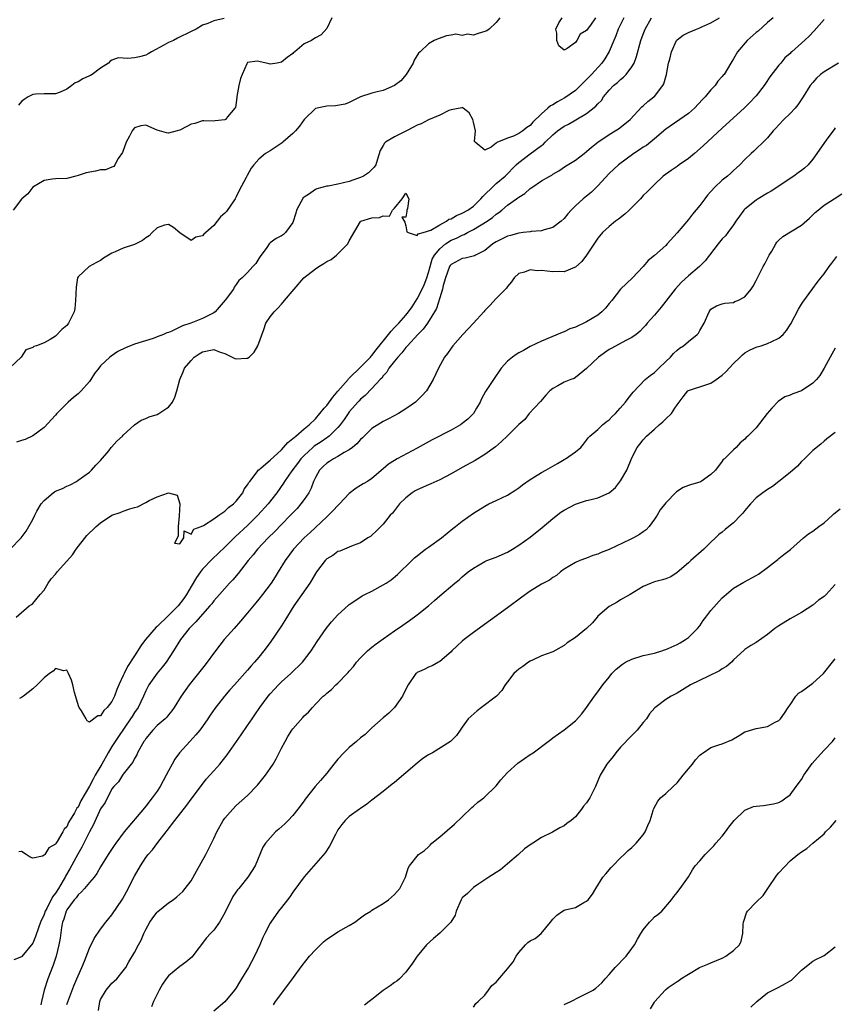
# Model space of a CAD drawing. Units: inches. Extents: x 2541000 to 2544000, y 1545000 to 1548000.
# Drawn here: x 2543715 to 2543859, y 1545326 to 1545501 of the extents above; entities that cross this region are included whole.
import ezdxf

# ---------------------------------------------------------------- set-up
doc = ezdxf.new("R2010")
doc.units = ezdxf.units.IN
doc.header["$MEASUREMENT"] = 0
doc.layers.add('LD25411545_2ft', color=75, linetype='Continuous')

msp = doc.modelspace()

# ---------------------------------------------------------------- linework, layer by layer
at = {"layer": 'LD25411545_2ft'}
for points, elevation in [([(2543799.64, 1545501), (2543799, 1545500.19), (2543797.73, 1545499), (2543797.31, 1545498.69), (2543797, 1545498.57), (2543795.78, 1545498.22), (2543795, 1545497.96), (2543793.91, 1545498.09), (2543793, 1545497.89), (2543791.87, 1545498.13), (2543791, 1545497.95), (2543790.17, 1545497.83), (2543788.71, 1545497.29), (2543788.04, 1545497), (2543787, 1545496.4), (2543785.53, 1545495), (2543785.24, 1545494.76), (2543784.47, 1545493.53), (2543784.29, 1545493), (2543783.04, 1545490.96), (2543782.14, 1545489.86), (2543780.98, 1545489.02), (2543779, 1545488.17), (2543777.92, 1545487.92), (2543777, 1545487.65), (2543775, 1545487.02), (2543773, 1545486.04), (2543772.28, 1545485.72), (2543770.58, 1545485.42), (2543769, 1545485.4), (2543767, 1545484.98), (2543765, 1545483), (2543764.17, 1545481.83), (2543763.48, 1545481), (2543763, 1545480.54), (2543761.24, 1545479), (2543761.12, 1545478.88), (2543759, 1545477.48), (2543758.2, 1545477), (2543757, 1545475.98), (2543756.11, 1545475), (2543755.62, 1545474.38), (2543754.9, 1545473.1), (2543754.73, 1545472.73), (2543753.54, 1545470.46), (2543753, 1545469.33), (2543752.79, 1545469), (2543751.25, 1545466.75), (2543751, 1545466.42), (2543750.23, 1545465.77), (2543749, 1545464.28), (2543747.61, 1545463), (2543747.26, 1545462.74), (2543747, 1545462.43), (2543745.83, 1545462.17), (2543745, 1545461.62), (2543743, 1545462.97), (2543741.91, 1545463.91), (2543741, 1545464.46), (2543740.29, 1545464.3), (2543739, 1545463.86), (2543738.11, 1545463), (2543737.59, 1545462.41), (2543737, 1545462.11), (2543736.38, 1545461.62), (2543735, 1545460.93), (2543733, 1545460.26), (2543731.59, 1545459.59), (2543731, 1545459.35), (2543729.52, 1545458.48), (2543729, 1545458.07), (2543728.27, 1545457.73), (2543726.97, 1545457), (2543725, 1545455.16), (2543724.93, 1545455), (2543724.64, 1545453.36), (2543724.57, 1545451), (2543724.44, 1545449.56), (2543724.31, 1545449), (2543723.6, 1545447.6), (2543723.32, 1545447), (2543723.17, 1545446.83), (2543723, 1545446.59), (2543722.16, 1545445.84), (2543721, 1545444.66), (2543720.07, 1545444.07), (2543719, 1545443.52), (2543717.64, 1545443), (2543717.15, 1545442.85), (2543717, 1545442.68), (2543715.74, 1545442.26), (2543714.95, 1545441), (2543713, 1545439.15)], 7720), ([(2543713.01, 1545407), (2543714.92, 1545409), (2543715.82, 1545410.18), (2543716.29, 1545411), (2543717, 1545412.28), (2543717.34, 1545413), (2543717.72, 1545413.72), (2543718.46, 1545415), (2543719, 1545415.6), (2543720.61, 1545417), (2543720.85, 1545417.15), (2543721, 1545417.25), (2543722.25, 1545417.75), (2543723, 1545418.18), (2543723.61, 1545418.39), (2543724.7, 1545419), (2543725, 1545419.19), (2543727, 1545420.63), (2543727.37, 1545421), (2543728.14, 1545421.86), (2543729, 1545422.72), (2543730.42, 1545424.42), (2543730.89, 1545425), (2543730.93, 1545425.07), (2543731.86, 1545426.14), (2543732.85, 1545427), (2543733, 1545427.16), (2543735, 1545428.99), (2543736.19, 1545429.81), (2543737, 1545430.14), (2543737.56, 1545430.44), (2543739, 1545430.84), (2543739.32, 1545431), (2543740.74, 1545431.94), (2543741, 1545432.11), (2543741.7, 1545433), (2543742.13, 1545433.87), (2543742.5, 1545435), (2543743.03, 1545437), (2543743.62, 1545438.38), (2543743.81, 1545439), (2543745, 1545440.41), (2543745.53, 1545441), (2543746.43, 1545441.57), (2543747, 1545441.9), (2543749, 1545442.3), (2543750.12, 1545441.88), (2543751, 1545441.61), (2543752.76, 1545440.76), (2543753, 1545440.68), (2543754.83, 1545440.82), (2543755, 1545440.8), (2543755.28, 1545441), (2543756.14, 1545441.86), (2543756.81, 1545443), (2543757.89, 1545445.89), (2543758.25, 1545447), (2543759, 1545448.09), (2543759.7, 1545449), (2543760.37, 1545449.63), (2543761, 1545450.35), (2543761.31, 1545450.69), (2543761.54, 1545451), (2543763.22, 1545453), (2543764.98, 1545455), (2543767, 1545456.62), (2543767.58, 1545457), (2543768.47, 1545457.53), (2543769, 1545457.88), (2543769.78, 1545458.22), (2543770.72, 1545459), (2543771, 1545459.25), (2543772.74, 1545461), (2543773, 1545461.53), (2543775, 1545464.97), (2543775.05, 1545465), (2543777, 1545465.62), (2543778.33, 1545465.67), (2543779, 1545466), (2543780.1, 1545465.9), (2543780.67, 1545467), (2543781, 1545467.35), (2543782.38, 1545469), (2543783, 1545469.99), (2543783.53, 1545469), (2543783.29, 1545467.29), (2543783.18, 1545467), (2543783.18, 1545466.82), (2543783, 1545465.73), (2543782.27, 1545465.73), (2543782.85, 1545464.85), (2543783, 1545464.21), (2543783.16, 1545463.16), (2543783.42, 1545463), (2543785, 1545462.52), (2543785.19, 1545462.81), (2543786.05, 1545463), (2543787.44, 1545463.44), (2543789, 1545464.39), (2543790.19, 1545465), (2543790.63, 1545465.37), (2543791, 1545465.45), (2543791.95, 1545466.05), (2543793, 1545466.43), (2543794, 1545467), (2543795, 1545467.71), (2543796.29, 1545469), (2543796.6, 1545469.4), (2543797, 1545469.74), (2543798.26, 1545471), (2543799, 1545471.67), (2543800.6, 1545473), (2543802.54, 1545475), (2543803, 1545475.43), (2543805, 1545476.96), (2543807, 1545478.43), (2543807.34, 1545478.66), (2543807.67, 1545479), (2543809, 1545480.33), (2543809.84, 1545481), (2543811, 1545481.82), (2543811.79, 1545482.21), (2543813.07, 1545482.93), (2543815, 1545484.07), (2543816.64, 1545485.36), (2543817, 1545485.81), (2543817.6, 1545486.4), (2543818, 1545487), (2543819, 1545488.19), (2543819.77, 1545489), (2543820.45, 1545489.55), (2543821, 1545490.1), (2543821.52, 1545490.48), (2543822, 1545491), (2543823, 1545492.33), (2543823.4, 1545493), (2543823.84, 1545494.16), (2543824.6, 1545497), (2543825, 1545498.13), (2543825.33, 1545499), (2543826.46, 1545501)], 7724), ([(2543769.91, 1545501), (2543769, 1545499.11), (2543768.02, 1545497.98), (2543767, 1545497.47), (2543766.74, 1545497.26), (2543766.31, 1545497), (2543765, 1545496.38), (2543763.37, 1545495), (2543763.15, 1545494.85), (2543763, 1545494.69), (2543762.03, 1545493.97), (2543761, 1545493.13), (2543760.24, 1545493), (2543759, 1545492.83), (2543758.84, 1545492.84), (2543757, 1545493.3), (2543756.67, 1545493.33), (2543755, 1545493.11), (2543754.91, 1545493), (2543754.88, 1545492.88), (2543754.04, 1545491), (2543753.73, 1545490.27), (2543753.45, 1545489), (2543753.09, 1545487.09), (2543753.08, 1545487), (2543753.09, 1545486.91), (2543752.84, 1545485.16), (2543752.74, 1545485), (2543751.47, 1545483.47), (2543751.11, 1545483), (2543751, 1545482.94), (2543749.25, 1545482.75), (2543749, 1545482.74), (2543747.24, 1545482.76), (2543747, 1545482.79), (2543745.67, 1545482.33), (2543745, 1545482.2), (2543744.23, 1545481.77), (2543743, 1545481.14), (2543742.54, 1545481), (2543741, 1545480.59), (2543740.65, 1545480.65), (2543739, 1545481.1), (2543737, 1545482.02), (2543736.13, 1545481.87), (2543735, 1545481.53), (2543734.73, 1545481.27), (2543734.55, 1545481), (2543734.08, 1545480.08), (2543733.49, 1545479), (2543732.84, 1545477.16), (2543732.12, 1545476.12), (2543731.53, 1545475), (2543731.32, 1545474.68), (2543731, 1545474.59), (2543729.87, 1545474.13), (2543729, 1545474.1), (2543728.1, 1545473.9), (2543726.43, 1545473.57), (2543725, 1545473.09), (2543724.58, 1545473), (2543723, 1545472.56), (2543721, 1545472.5), (2543720.44, 1545472.44), (2543719, 1545472.24), (2543717, 1545471.04), (2543716.13, 1545469.87), (2543715.07, 1545469), (2543715, 1545468.93), (2543713.55, 1545467)], 7718), ([(2543714.03, 1545395), (2543716.38, 1545397), (2543716.78, 1545397.22), (2543717, 1545397.38), (2543718.31, 1545399), (2543719, 1545399.75), (2543719.72, 1545401), (2543720.27, 1545401.73), (2543721, 1545402.57), (2543721.18, 1545402.82), (2543721.33, 1545403), (2543723, 1545404.87), (2543724.01, 1545405.99), (2543724.68, 1545407), (2543726.55, 1545409.45), (2543727, 1545409.9), (2543727.6, 1545410.4), (2543728.2, 1545411), (2543729, 1545411.69), (2543731, 1545413), (2543732.48, 1545413.52), (2543733, 1545413.75), (2543734.17, 1545414.17), (2543735, 1545414.37), (2543735.53, 1545414.47), (2543737, 1545415.26), (2543737.6, 1545415.6), (2543739, 1545416.28), (2543741, 1545416.99), (2543742.54, 1545416.54), (2543743.04, 1545415.04), (2543742.89, 1545412.89), (2543742.69, 1545411), (2543742.71, 1545409.29), (2543742.08, 1545408.08), (2543743, 1545407.97), (2543743.72, 1545409), (2543743.76, 1545410.24), (2543745, 1545409.68), (2543745.47, 1545410.53), (2543746.8, 1545411), (2543747.18, 1545411.18), (2543749, 1545412.37), (2543749.89, 1545413), (2543751, 1545413.71), (2543751.62, 1545414.38), (2543752.48, 1545415), (2543753, 1545415.52), (2543754.14, 1545417), (2543754.4, 1545417.6), (2543755, 1545418.36), (2543755.22, 1545418.78), (2543755.38, 1545419), (2543756.71, 1545420.71), (2543756.95, 1545421.05), (2543757, 1545421.07), (2543757.39, 1545421.39), (2543759, 1545422.77), (2543761, 1545424.6), (2543761.38, 1545425), (2543762.11, 1545425.89), (2543763, 1545426.56), (2543763.22, 1545426.78), (2543763.51, 1545427), (2543765, 1545428.28), (2543765.89, 1545429), (2543767, 1545430.09), (2543767.8, 1545431), (2543768.58, 1545431.94), (2543769, 1545432.45), (2543770.08, 1545433.92), (2543771, 1545434.96), (2543772.78, 1545437), (2543772.87, 1545437.13), (2543773, 1545437.24), (2543775, 1545439.19), (2543776.75, 1545441), (2543776.86, 1545441.14), (2543777, 1545441.28), (2543777.74, 1545442.26), (2543779.91, 1545445), (2543780.4, 1545445.6), (2543781, 1545446.2), (2543781.75, 1545447), (2543783, 1545448.41), (2543783.47, 1545449), (2543784.1, 1545449.9), (2543785, 1545451.27), (2543785.91, 1545453), (2543786.24, 1545453.76), (2543786.73, 1545455), (2543787, 1545455.92), (2543787.29, 1545457), (2543787.69, 1545458.31), (2543788.06, 1545459), (2543789, 1545460.15), (2543790, 1545461), (2543791, 1545461.67), (2543791.96, 1545462.04), (2543793, 1545462.57), (2543793.33, 1545462.67), (2543793.91, 1545463), (2543795, 1545463.53), (2543797.4, 1545465), (2543798.34, 1545465.66), (2543799, 1545466.28), (2543799.45, 1545466.55), (2543800, 1545467), (2543801, 1545467.86), (2543802.6, 1545469), (2543802.85, 1545469.15), (2543803, 1545469.28), (2543804.08, 1545469.92), (2543805, 1545470.78), (2543805.32, 1545471), (2543807, 1545472.16), (2543808.46, 1545473), (2543808.81, 1545473.19), (2543809, 1545473.32), (2543810.08, 1545473.92), (2543811.27, 1545474.73), (2543813, 1545475.82), (2543814.55, 1545477), (2543815, 1545477.33), (2543815.86, 1545478.14), (2543817, 1545479.02), (2543819, 1545480.37), (2543820.06, 1545481), (2543820.63, 1545481.37), (2543821.77, 1545482.23), (2543822.67, 1545483), (2543824.77, 1545485.23), (2543825, 1545485.42), (2543825.81, 1545486.19), (2543826.91, 1545487), (2543827, 1545487.09), (2543828.49, 1545489), (2543828.67, 1545489.33), (2543829.1, 1545491), (2543829.5, 1545493), (2543829.7, 1545493.7), (2543830.03, 1545495), (2543830.9, 1545497), (2543830.94, 1545497.06), (2543831, 1545497.12), (2543832.09, 1545497.91), (2543833, 1545498.41), (2543834.45, 1545499), (2543835, 1545499.2), (2543835.39, 1545499.39), (2543837, 1545500.12), (2543838.49, 1545501)], 7726), ([(2543821.58, 1545501), (2543820.59, 1545499), (2543820.17, 1545497.83), (2543819.81, 1545497), (2543819, 1545495.02), (2543818.23, 1545493.77), (2543817.69, 1545493), (2543815.88, 1545491), (2543815, 1545490.07), (2543814.44, 1545489.56), (2543813.9, 1545489), (2543813, 1545488.17), (2543811.16, 1545486.84), (2543809.87, 1545486.13), (2543809, 1545485.61), (2543808.59, 1545485.41), (2543808.14, 1545485), (2543807, 1545484.04), (2543805.48, 1545482.52), (2543805, 1545481.98), (2543804.39, 1545481.61), (2543803.73, 1545481), (2543803, 1545480.53), (2543802.08, 1545480.08), (2543801, 1545479.72), (2543799.08, 1545478.92), (2543799, 1545478.82), (2543798.13, 1545478.13), (2543797, 1545477.59), (2543795.25, 1545479), (2543795.15, 1545479.15), (2543795.33, 1545481), (2543795, 1545482.55), (2543794.88, 1545483), (2543794.2, 1545484.2), (2543793.14, 1545485), (2543793, 1545485.14), (2543792.94, 1545485.06), (2543791, 1545484.7), (2543790.61, 1545484.61), (2543789, 1545483.79), (2543787.04, 1545482.96), (2543787, 1545482.96), (2543785.74, 1545482.26), (2543785, 1545482.02), (2543784.35, 1545481.65), (2543783.11, 1545481), (2543781, 1545479.95), (2543779.41, 1545479), (2543779.2, 1545478.8), (2543779, 1545478.4), (2543778.49, 1545477.51), (2543777.97, 1545475.97), (2543777.67, 1545475), (2543777.41, 1545474.6), (2543776.41, 1545473.59), (2543775.49, 1545473), (2543775, 1545472.75), (2543774.64, 1545472.64), (2543773, 1545472.07), (2543771, 1545471.6), (2543769.24, 1545471.24), (2543769, 1545471.21), (2543767.23, 1545470.77), (2543767, 1545470.66), (2543765.76, 1545469.75), (2543765, 1545469.29), (2543764.83, 1545469.17), (2543764.47, 1545468.48), (2543763.64, 1545467), (2543763.55, 1545466.45), (2543763, 1545464.82), (2543761.73, 1545463), (2543761.33, 1545462.67), (2543761, 1545462.46), (2543760.06, 1545461.94), (2543759, 1545461.21), (2543758.82, 1545461), (2543758.39, 1545460.39), (2543757.22, 1545458.78), (2543757, 1545458.42), (2543756.45, 1545457.55), (2543755.91, 1545457), (2543755, 1545455.92), (2543754.04, 1545455), (2543753.45, 1545454.56), (2543753, 1545453.85), (2543752.64, 1545453.36), (2543752.48, 1545453), (2543751.03, 1545451.03), (2543749.28, 1545449), (2543749, 1545448.8), (2543748.65, 1545448.65), (2543747, 1545447.82), (2543744.95, 1545447), (2543743.48, 1545446.52), (2543743, 1545446.26), (2543741.59, 1545445.59), (2543741, 1545445.36), (2543740.72, 1545445.28), (2543740.14, 1545445), (2543739, 1545444.54), (2543738.3, 1545444.3), (2543735, 1545443.26), (2543733.4, 1545442.6), (2543732.05, 1545441.95), (2543730.84, 1545441.16), (2543730.63, 1545441), (2543729, 1545439.44), (2543728.67, 1545439), (2543727.94, 1545438.06), (2543727.28, 1545437), (2543727, 1545436.64), (2543725.55, 1545435), (2543725.28, 1545434.72), (2543725, 1545434.47), (2543724.17, 1545433.83), (2543723.23, 1545433), (2543723, 1545432.78), (2543722.17, 1545431.94), (2543721.24, 1545431), (2543721, 1545430.69), (2543719, 1545428.51), (2543717, 1545427.05), (2543715.62, 1545426.38), (2543715, 1545426.24), (2543714.09, 1545425.91)], 7722), ([(2543750.87, 1545500.87), (2543749, 1545500.45), (2543747.98, 1545499.98), (2543747, 1545499.7), (2543745.89, 1545499), (2543745, 1545498.58), (2543742.6, 1545497.4), (2543741.87, 1545497), (2543741, 1545496.63), (2543740.16, 1545496.16), (2543737.98, 1545495), (2543737.39, 1545494.61), (2543737, 1545494.39), (2543735.89, 1545494.11), (2543735, 1545493.9), (2543733.82, 1545493.82), (2543733, 1545493.89), (2543732.09, 1545493.91), (2543731, 1545493.5), (2543730.67, 1545493.33), (2543730.38, 1545493), (2543729, 1545492.11), (2543727.52, 1545491), (2543727.18, 1545490.82), (2543727, 1545490.75), (2543725.82, 1545490.18), (2543725, 1545489.65), (2543724.52, 1545489.48), (2543723.89, 1545489), (2543723, 1545488.38), (2543721.85, 1545487.85), (2543721, 1545487.57), (2543719, 1545487.56), (2543717.48, 1545487.48), (2543717, 1545487.42), (2543716.2, 1545487), (2543715.46, 1545486.54), (2543715, 1545486.22), (2543714.45, 1545485.55)], 7716), ([(2543857, 1545500.7), (2543855.28, 1545498.72), (2543854.31, 1545497.69), (2543853, 1545496.53), (2543851.31, 1545495), (2543851.14, 1545494.86), (2543851, 1545494.7), (2543850.09, 1545493.91), (2543849.34, 1545493), (2543849, 1545492.63), (2543847.42, 1545490.58), (2543846.63, 1545489.37), (2543846.4, 1545489), (2543845, 1545487.21), (2543844.82, 1545487), (2543843.94, 1545486.06), (2543842.93, 1545485.07), (2543839, 1545481.5), (2543835.64, 1545478.36), (2543834.08, 1545477), (2543833, 1545476.13), (2543831.39, 1545475), (2543831, 1545474.7), (2543829.98, 1545474.02), (2543828.56, 1545473), (2543827, 1545471.52), (2543825.74, 1545470.26), (2543825, 1545469.56), (2543824.5, 1545469), (2543823, 1545467.45), (2543822.55, 1545467), (2543821.75, 1545466.25), (2543820.63, 1545465.37), (2543820.11, 1545465), (2543819, 1545464.1), (2543817.8, 1545463), (2543817, 1545462.01), (2543815, 1545459.01), (2543814.13, 1545457.87), (2543813, 1545456.89), (2543812.85, 1545456.85), (2543811, 1545456.09), (2543810.12, 1545456.12), (2543809, 1545456.04), (2543807, 1545456.28), (2543806.26, 1545456.26), (2543805, 1545456.42), (2543804.02, 1545456.02), (2543803, 1545455.78), (2543802.17, 1545455), (2543801.72, 1545454.28), (2543801, 1545453.46), (2543800.82, 1545453.18), (2543799, 1545451.32), (2543797.89, 1545450.11), (2543797, 1545449.24), (2543796.8, 1545449), (2543794.97, 1545447), (2543793.1, 1545445), (2543791.34, 1545443), (2543791, 1545442.55), (2543790.36, 1545441.64), (2543789.85, 1545441), (2543788.8, 1545439), (2543787.86, 1545437), (2543786.67, 1545435), (2543785.86, 1545434.14), (2543784.69, 1545433), (2543783.18, 1545431.94), (2543783, 1545431.82), (2543781.68, 1545431), (2543779.94, 1545430.06), (2543779, 1545429.6), (2543777, 1545428.33), (2543775.63, 1545427), (2543775.32, 1545426.68), (2543775, 1545426.42), (2543774.35, 1545425.65), (2543773.54, 1545425), (2543773, 1545424.58), (2543772.09, 1545424.09), (2543771, 1545423.41), (2543770.22, 1545423), (2543769.49, 1545422.51), (2543769, 1545422.22), (2543768.37, 1545421.63), (2543767.73, 1545421), (2543767, 1545419.71), (2543766.67, 1545419), (2543766.23, 1545417.77), (2543765.81, 1545417), (2543765, 1545415.8), (2543764.43, 1545415), (2543763.77, 1545414.23), (2543763, 1545413.42), (2543762.62, 1545413), (2543761, 1545411.36), (2543759.84, 1545410.16), (2543758.66, 1545409), (2543756.76, 1545407), (2543756, 1545406), (2543755.12, 1545405), (2543753.32, 1545402.68), (2543752.4, 1545401.6), (2543751.82, 1545401), (2543750.02, 1545399), (2543749, 1545397.84), (2543748.65, 1545397.35), (2543748.35, 1545397), (2543747, 1545395.5), (2543745.85, 1545394.14), (2543745, 1545393.33), (2543744.85, 1545393.15), (2543744.69, 1545393), (2543743.12, 1545391), (2543741.9, 1545389), (2543740.58, 1545387), (2543739.88, 1545386.12), (2543739, 1545385.05), (2543737.55, 1545383), (2543737.35, 1545382.65), (2543737, 1545381.96), (2543736.59, 1545381), (2543735.61, 1545379), (2543735, 1545378.12), (2543734.57, 1545377.43), (2543734.31, 1545377), (2543732.14, 1545373.86), (2543731, 1545372.11), (2543730.34, 1545371), (2543729.22, 1545369), (2543728.02, 1545367), (2543727.66, 1545366.34), (2543727, 1545365.06), (2543725.52, 1545362.48), (2543725, 1545361.39), (2543724.81, 1545361.19), (2543724.37, 1545360.37), (2543723.33, 1545358.67), (2543723, 1545357.89), (2543722.55, 1545357.45), (2543722.31, 1545357), (2543721.28, 1545355.28), (2543721.05, 1545354.95), (2543721, 1545354.85), (2543719.81, 1545354.19), (2543719.1, 1545353), (2543719, 1545352.85), (2543718.7, 1545352.7), (2543717, 1545352.34), (2543716.55, 1545352.55), (2543715.8, 1545353), (2543715, 1545353.53), (2543714.52, 1545353.48)], 7730), ([(2543848, 1545501), (2543847, 1545500.16), (2543845.34, 1545498.66), (2543845, 1545498.39), (2543843.43, 1545497), (2543841.67, 1545495), (2543841.44, 1545494.56), (2543841, 1545493.75), (2543840.71, 1545493.29), (2543840.5, 1545493), (2543839.31, 1545491), (2543839.17, 1545490.83), (2543839, 1545490.6), (2543838.23, 1545489.77), (2543837.72, 1545489), (2543837, 1545488.27), (2543835.97, 1545487), (2543835.47, 1545486.53), (2543834.09, 1545485), (2543833, 1545484.06), (2543829, 1545481.29), (2543827, 1545479.57), (2543826.31, 1545479), (2543825.57, 1545478.43), (2543825, 1545478.11), (2543824.35, 1545477.65), (2543823.34, 1545477), (2543820.64, 1545475), (2543819, 1545473.44), (2543817, 1545471.26), (2543815.86, 1545470.14), (2543814.38, 1545469), (2543813, 1545467.76), (2543812.23, 1545467), (2543811.67, 1545466.33), (2543811, 1545465.48), (2543810.47, 1545465), (2543809, 1545463.89), (2543807.51, 1545463.51), (2543807, 1545463.33), (2543805.21, 1545463.21), (2543805, 1545463.16), (2543803.78, 1545463), (2543803, 1545462.91), (2543801.52, 1545462.48), (2543801, 1545462.36), (2543799, 1545461.38), (2543798.41, 1545461), (2543797, 1545459.84), (2543795.35, 1545459), (2543795.13, 1545458.87), (2543793.52, 1545458.48), (2543793, 1545458.43), (2543791, 1545457.39), (2543790.83, 1545457.17), (2543790.72, 1545457), (2543790.03, 1545455), (2543789.62, 1545453.62), (2543789.52, 1545453), (2543789, 1545451.48), (2543788.42, 1545449.58), (2543788.08, 1545449), (2543786.82, 1545447), (2543786.07, 1545445.93), (2543785.1, 1545445), (2543783.27, 1545443), (2543783.16, 1545442.84), (2543783, 1545442.69), (2543782.28, 1545441.72), (2543781.6, 1545441), (2543781, 1545440.27), (2543780.01, 1545439), (2543779.67, 1545438.33), (2543779, 1545437.64), (2543778.74, 1545437.26), (2543778.47, 1545437), (2543777, 1545435.4), (2543775.81, 1545434.19), (2543775, 1545433.53), (2543774.75, 1545433.25), (2543774.51, 1545433), (2543773.58, 1545431.94), (2543773, 1545431.28), (2543772.8, 1545431), (2543772.08, 1545429.92), (2543771.4, 1545429), (2543771, 1545428.53), (2543769.46, 1545427), (2543769.2, 1545426.8), (2543769, 1545426.68), (2543768.01, 1545425.99), (2543766.8, 1545425.2), (2543766.55, 1545425), (2543765, 1545423.6), (2543764.43, 1545423), (2543763.83, 1545422.17), (2543762.86, 1545420.86), (2543761.54, 1545419), (2543761.33, 1545418.68), (2543760.15, 1545417), (2543758.63, 1545415), (2543756.83, 1545413), (2543755, 1545411.21), (2543752.83, 1545409.17), (2543751, 1545407.35), (2543748.75, 1545405.25), (2543747, 1545403.46), (2543746.64, 1545403), (2543745.98, 1545402.02), (2543745, 1545400.4), (2543744.19, 1545399), (2543743.73, 1545398.27), (2543742.69, 1545397), (2543741, 1545395.26), (2543739, 1545393.31), (2543738.82, 1545393.18), (2543736.92, 1545391), (2543736.11, 1545389.89), (2543735, 1545388.16), (2543733.73, 1545386.27), (2543733.14, 1545385), (2543733, 1545384.66), (2543732.21, 1545383), (2543731.84, 1545382.16), (2543731.45, 1545381), (2543731, 1545380.05), (2543730.15, 1545379), (2543729.55, 1545378.45), (2543729, 1545377.51), (2543728.49, 1545377.51), (2543727, 1545376.4), (2543726.63, 1545376.63), (2543726.44, 1545377), (2543725.59, 1545378.41), (2543725.18, 1545379), (2543725.12, 1545379.12), (2543724.37, 1545381.63), (2543724.06, 1545383), (2543723.84, 1545383.84), (2543723.34, 1545385), (2543723, 1545385.58), (2543722.49, 1545385.51), (2543721, 1545385.88), (2543720.6, 1545385.4), (2543719.97, 1545385), (2543719, 1545384.27), (2543717.75, 1545383), (2543717, 1545382.33), (2543715.33, 1545381), (2543715, 1545380.79), (2543714.62, 1545380.62)], 7728), ([(2543816.57, 1545501), (2543815.68, 1545499.68), (2543815.08, 1545498.92), (2543815, 1545498.76), (2543813.87, 1545498.13), (2543813.28, 1545497), (2543813, 1545496.63), (2543811.55, 1545495.55), (2543811, 1545495.26), (2543810.07, 1545496.07), (2543809.71, 1545497), (2543809.72, 1545498.28), (2543809.57, 1545499), (2543810.09, 1545500.09), (2543810.66, 1545501)], 7720), ([(2543859.57, 1545493), (2543857, 1545491.46), (2543856.37, 1545491), (2543855.69, 1545490.31), (2543855, 1545489.54), (2543854.56, 1545489), (2543853.33, 1545487), (2543852.39, 1545485.61), (2543851.87, 1545485), (2543851, 1545484.1), (2543849.89, 1545483), (2543849, 1545482.09), (2543848.49, 1545481.51), (2543847.98, 1545481), (2543847, 1545479.8), (2543846.25, 1545479), (2543845, 1545477.81), (2543844.6, 1545477.4), (2543844.12, 1545477), (2543843, 1545475.95), (2543842.1, 1545475), (2543841.53, 1545474.47), (2543841, 1545474), (2543840.49, 1545473.51), (2543839.9, 1545473), (2543839, 1545472.26), (2543837.64, 1545471), (2543836.37, 1545469.63), (2543835.91, 1545469), (2543835, 1545467.82), (2543833.72, 1545466.28), (2543833, 1545465.31), (2543831, 1545462.94), (2543829.25, 1545461), (2543829, 1545460.73), (2543827, 1545458.95), (2543825.91, 1545458.09), (2543824.99, 1545457), (2543823.14, 1545455), (2543820.99, 1545453.01), (2543819.46, 1545451), (2543819, 1545450.47), (2543818.34, 1545449.66), (2543817.7, 1545449), (2543817, 1545448.43), (2543815, 1545447.2), (2543813, 1545446.3), (2543812.04, 1545445.96), (2543811, 1545445.45), (2543810.67, 1545445.33), (2543807, 1545443.81), (2543805, 1545442.83), (2543803.84, 1545442.15), (2543803, 1545441.71), (2543802.55, 1545441.45), (2543801.87, 1545441), (2543801, 1545440.29), (2543799.88, 1545439), (2543798.49, 1545437), (2543797.11, 1545434.89), (2543796.42, 1545433.58), (2543796.17, 1545433), (2543795.53, 1545431.94), (2543794.96, 1545431), (2543793.97, 1545430.03), (2543793, 1545429.22), (2543792.68, 1545429), (2543791, 1545428.06), (2543787.65, 1545426.35), (2543785, 1545424.88), (2543781.49, 1545423), (2543781, 1545422.72), (2543779.94, 1545422.06), (2543779, 1545421.21), (2543777, 1545419.52), (2543776.21, 1545419), (2543775.45, 1545418.55), (2543775, 1545418.26), (2543774.21, 1545417.79), (2543773, 1545416.86), (2543771.25, 1545415), (2543771, 1545414.76), (2543770.17, 1545413.83), (2543769.34, 1545413), (2543769, 1545412.7), (2543767, 1545410.84), (2543766.06, 1545409.94), (2543765.03, 1545409), (2543763.11, 1545407), (2543761.63, 1545405), (2543760.44, 1545403), (2543759.88, 1545402.12), (2543759.15, 1545401), (2543757.66, 1545399), (2543757, 1545398.14), (2543756.49, 1545397.51), (2543755, 1545395.74), (2543753.74, 1545394.26), (2543752.61, 1545393), (2543750.88, 1545391), (2543749.32, 1545389), (2543747.47, 1545386.53), (2543744.68, 1545383), (2543743.98, 1545382.02), (2543743.24, 1545381), (2543742.02, 1545379), (2543741.61, 1545378.39), (2543741, 1545377.68), (2543740.7, 1545377.3), (2543740.39, 1545377), (2543739, 1545375.8), (2543738.21, 1545375), (2543737, 1545373.52), (2543736.81, 1545373.19), (2543736.66, 1545373), (2543736.16, 1545372.16), (2543735.55, 1545371), (2543735.39, 1545370.61), (2543735, 1545369.99), (2543734.67, 1545369.33), (2543734.38, 1545369), (2543733, 1545367.22), (2543732.85, 1545367), (2543732.14, 1545365.86), (2543731.31, 1545365), (2543731, 1545364.6), (2543729.78, 1545362.22), (2543729, 1545361.06), (2543727.71, 1545358.29), (2543727, 1545357.02), (2543725.69, 1545354.31), (2543724.95, 1545353.05), (2543723.55, 1545350.45), (2543722.81, 1545349.19), (2543722.73, 1545349), (2543722.38, 1545348.38), (2543721.56, 1545347), (2543721, 1545346.14), (2543720.49, 1545345.51), (2543719.46, 1545343.46), (2543719.21, 1545343), (2543719, 1545342.36), (2543718.37, 1545341), (2543718.01, 1545340.01), (2543717.5, 1545338.5), (2543717, 1545337.29), (2543715.03, 1545334.97), (2543715, 1545334.92), (2543713.66, 1545334.34)], 7732), ([(2543859, 1545481.54), (2543858.78, 1545481.22), (2543857.51, 1545479.51), (2543855.75, 1545477), (2543855, 1545476), (2543854.22, 1545475), (2543853.57, 1545474.43), (2543853, 1545474.01), (2543852.44, 1545473.56), (2543851.64, 1545473), (2543847.66, 1545470.34), (2543847, 1545470), (2543845.35, 1545469), (2543845, 1545468.77), (2543843, 1545467.16), (2543842.84, 1545467), (2543842.07, 1545465.93), (2543841.41, 1545465), (2543841, 1545464.37), (2543840, 1545463), (2543839.55, 1545462.45), (2543839, 1545461.88), (2543838.26, 1545461), (2543835.96, 1545458.04), (2543834.96, 1545457), (2543833, 1545455.33), (2543831.78, 1545454.22), (2543830.65, 1545453), (2543828.21, 1545449.79), (2543827, 1545448.39), (2543825.72, 1545447), (2543825.4, 1545446.6), (2543825, 1545446.15), (2543824.44, 1545445.56), (2543823.74, 1545445), (2543823, 1545444.45), (2543821.93, 1545443.93), (2543819.43, 1545442.57), (2543819, 1545442.35), (2543817.08, 1545441), (2543815, 1545438.99), (2543813, 1545437.35), (2543812.78, 1545437.22), (2543812.18, 1545437), (2543811, 1545436.52), (2543809.91, 1545435.91), (2543809, 1545435.43), (2543808.5, 1545435), (2543807.77, 1545434.23), (2543806.85, 1545433.15), (2543805.72, 1545431.94), (2543804.85, 1545431), (2543804.06, 1545429.94), (2543803, 1545429.06), (2543800.93, 1545427), (2543799.96, 1545426.04), (2543798.86, 1545425.13), (2543797, 1545423.73), (2543795.3, 1545422.7), (2543793, 1545421.43), (2543791, 1545420.31), (2543789, 1545419.28), (2543787.43, 1545418.57), (2543787, 1545418.4), (2543785, 1545417.53), (2543784.66, 1545417.34), (2543784.12, 1545417), (2543783, 1545416.09), (2543781.91, 1545415), (2543781, 1545413.85), (2543780.64, 1545413.36), (2543780.26, 1545413), (2543779, 1545411.45), (2543777.78, 1545410.22), (2543777, 1545409.49), (2543776.73, 1545409.27), (2543776.29, 1545409), (2543775, 1545408.14), (2543773.68, 1545407.68), (2543773, 1545407.36), (2543771.33, 1545406.67), (2543771, 1545406.59), (2543770.09, 1545405.91), (2543769, 1545405.27), (2543768.73, 1545405), (2543767.18, 1545403), (2543767, 1545402.73), (2543766.39, 1545401.61), (2543766.02, 1545401), (2543763.16, 1545397), (2543761.61, 1545394.39), (2543761, 1545393.44), (2543759, 1545390.5), (2543757.87, 1545389), (2543757, 1545387.92), (2543756.23, 1545387), (2543755.61, 1545386.39), (2543755, 1545385.63), (2543752.66, 1545383), (2543751.86, 1545382.14), (2543750.93, 1545381), (2543749.2, 1545378.8), (2543748.37, 1545377.63), (2543747.96, 1545377), (2543747, 1545375.65), (2543746.53, 1545375), (2543745.86, 1545374.14), (2543744.79, 1545373), (2543742.98, 1545371), (2543742.15, 1545369.85), (2543741.67, 1545369), (2543741, 1545367.77), (2543740.62, 1545367), (2543739.53, 1545365), (2543739, 1545364.21), (2543738.14, 1545363), (2543737, 1545361.56), (2543736.74, 1545361.26), (2543733.16, 1545357), (2543731.67, 1545355), (2543731.39, 1545354.61), (2543730.35, 1545353), (2543729, 1545350.8), (2543728.35, 1545349.65), (2543727.85, 1545349), (2543727, 1545348.04), (2543726.17, 1545347), (2543725.63, 1545346.37), (2543725, 1545345.87), (2543724.64, 1545345.35), (2543724.33, 1545345), (2543723, 1545343.2), (2543722.89, 1545343), (2543722.46, 1545341.54), (2543722.26, 1545341), (2543722.09, 1545340.09), (2543721.82, 1545338.18), (2543721.62, 1545337), (2543721.14, 1545335), (2543720.59, 1545333.41), (2543719.65, 1545331), (2543719, 1545329), (2543718.53, 1545327), (2543718.43, 1545326.43)], 7734), ([(2543723, 1545326.47), (2543724.25, 1545329.75), (2543724.79, 1545331), (2543725, 1545331.52), (2543725.67, 1545333), (2543726.15, 1545334.15), (2543727, 1545336.4), (2543727.84, 1545338.16), (2543729, 1545339.77), (2543729.92, 1545341), (2543731, 1545342.31), (2543732.89, 1545345.11), (2543733.6, 1545346.4), (2543735, 1545349.19), (2543736.04, 1545351), (2543737, 1545352.46), (2543737.42, 1545353), (2543738.17, 1545353.83), (2543739.09, 1545355.09), (2543740.58, 1545357), (2543740.77, 1545357.23), (2543742.1, 1545359), (2543744.26, 1545361.74), (2543745, 1545362.76), (2543747, 1545365.46), (2543747.68, 1545366.32), (2543749, 1545367.81), (2543750.08, 1545369), (2543751.36, 1545370.64), (2543753.02, 1545373), (2543753.86, 1545374.14), (2543755, 1545375.79), (2543755.8, 1545377), (2543756.3, 1545377.7), (2543757.15, 1545379), (2543758.64, 1545381), (2543759, 1545381.42), (2543759.77, 1545382.23), (2543760.46, 1545383), (2543761, 1545383.52), (2543762.65, 1545385), (2543764.73, 1545387), (2543766.27, 1545389), (2543767.31, 1545390.69), (2543768.89, 1545393), (2543769.83, 1545394.17), (2543771, 1545395.42), (2543772.87, 1545397.13), (2543773, 1545397.23), (2543773.61, 1545397.61), (2543775.27, 1545398.73), (2543775.77, 1545399), (2543777, 1545399.6), (2543779, 1545400.67), (2543779.53, 1545401), (2543780.41, 1545401.59), (2543781.5, 1545402.5), (2543784.04, 1545405), (2543784.53, 1545405.47), (2543785, 1545405.85), (2543785.63, 1545406.37), (2543786.51, 1545407), (2543787, 1545407.38), (2543789.3, 1545409), (2543791.34, 1545410.66), (2543791.8, 1545411), (2543793, 1545411.96), (2543795, 1545413.4), (2543797, 1545414.64), (2543797.69, 1545415), (2543799, 1545415.6), (2543801, 1545416.58), (2543802.48, 1545417.52), (2543803, 1545417.88), (2543803.63, 1545418.37), (2543805, 1545419.32), (2543805.78, 1545419.78), (2543807, 1545420.55), (2543807.76, 1545421), (2543809.85, 1545422.15), (2543811, 1545422.87), (2543811.27, 1545423), (2543813, 1545424.25), (2543813.98, 1545425), (2543814.44, 1545425.56), (2543815, 1545426.31), (2543815.28, 1545426.72), (2543815.56, 1545427), (2543817, 1545428.16), (2543817.81, 1545429), (2543818.48, 1545429.52), (2543819, 1545429.89), (2543819.52, 1545430.48), (2543820.1, 1545431), (2543820.94, 1545431.94), (2543821.9, 1545433), (2543822.34, 1545433.66), (2543823.21, 1545434.79), (2543825.35, 1545437), (2543826.25, 1545437.75), (2543827, 1545438.24), (2543827.36, 1545438.64), (2543827.77, 1545439), (2543829, 1545440.21), (2543829.83, 1545441), (2543830.37, 1545441.63), (2543831, 1545442.21), (2543831.45, 1545442.55), (2543832.14, 1545443), (2543833, 1545443.73), (2543834.57, 1545445), (2543834.78, 1545445.22), (2543835, 1545445.66), (2543835.81, 1545447), (2543836.66, 1545449), (2543837, 1545449.48), (2543837.95, 1545450.05), (2543839, 1545450.42), (2543839.46, 1545450.54), (2543841, 1545450.67), (2543841.21, 1545450.79), (2543841.75, 1545451), (2543843, 1545451.66), (2543844.12, 1545453), (2543844.47, 1545453.53), (2543845, 1545454.51), (2543846.21, 1545457), (2543846.51, 1545457.49), (2543847.29, 1545459), (2543847.75, 1545459.75), (2543848.47, 1545461), (2543848.68, 1545461.32), (2543849, 1545461.67), (2543849.69, 1545462.31), (2543853, 1545464.3), (2543854.44, 1545465.56), (2543855.46, 1545466.55), (2543855.98, 1545467), (2543857, 1545467.85), (2543858.77, 1545469), (2543860.16, 1545469.84)], 7736), ([(2543728.61, 1545325.39), (2543728.85, 1545327), (2543729, 1545327.33), (2543729.98, 1545329), (2543731, 1545330.23), (2543731.42, 1545330.58), (2543731.84, 1545331), (2543733, 1545332.42), (2543733.43, 1545333), (2543734, 1545334), (2543735, 1545335.66), (2543735.71, 1545337), (2543736.18, 1545337.82), (2543736.67, 1545339), (2543737, 1545339.7), (2543737.7, 1545341), (2543738.23, 1545341.77), (2543739, 1545342.8), (2543739.1, 1545342.9), (2543741, 1545344.47), (2543741.82, 1545345), (2543742.49, 1545345.51), (2543743, 1545345.96), (2543743.53, 1545346.47), (2543743.97, 1545347), (2543745, 1545348.34), (2543745.98, 1545350.02), (2543747.61, 1545353), (2543749, 1545355.83), (2543749.54, 1545357), (2543750.7, 1545359), (2543751, 1545359.42), (2543752.37, 1545361), (2543753, 1545361.65), (2543755, 1545363.45), (2543756.73, 1545365.27), (2543758.16, 1545367), (2543759, 1545368.2), (2543759.54, 1545369), (2543760.07, 1545369.93), (2543761, 1545371.8), (2543761.63, 1545373), (2543762.15, 1545373.85), (2543762.83, 1545375), (2543763, 1545375.23), (2543764.77, 1545377.23), (2543765, 1545377.51), (2543765.8, 1545378.2), (2543766.48, 1545379), (2543767, 1545379.59), (2543768.4, 1545381), (2543768.74, 1545381.26), (2543769, 1545381.55), (2543769.83, 1545382.17), (2543770.62, 1545383), (2543771, 1545383.33), (2543772.6, 1545385), (2543772.81, 1545385.19), (2543773, 1545385.45), (2543773.74, 1545386.26), (2543774.28, 1545387), (2543775, 1545387.81), (2543776.21, 1545389), (2543777, 1545389.65), (2543777.76, 1545390.24), (2543779, 1545391.17), (2543781, 1545392.57), (2543782.46, 1545393.54), (2543783.63, 1545394.37), (2543785, 1545395.38), (2543787, 1545397), (2543788.09, 1545397.91), (2543789, 1545398.73), (2543791.7, 1545401), (2543792.42, 1545401.58), (2543793, 1545402.1), (2543794.06, 1545403), (2543795, 1545403.67), (2543797, 1545404.83), (2543797.36, 1545405), (2543799, 1545405.62), (2543801, 1545406.5), (2543801.87, 1545407), (2543803, 1545407.69), (2543805, 1545409.11), (2543807.14, 1545410.86), (2543809, 1545412.44), (2543810.46, 1545413.54), (2543811, 1545413.9), (2543813, 1545414.96), (2543815, 1545415.59), (2543815.8, 1545415.8), (2543817, 1545416.07), (2543819, 1545416.98), (2543820.11, 1545417.89), (2543821, 1545419.09), (2543822.08, 1545421), (2543823, 1545423.19), (2543823.95, 1545425), (2543824.42, 1545425.58), (2543825, 1545426.34), (2543825.57, 1545427), (2543827, 1545428.24), (2543827.84, 1545429), (2543828.49, 1545429.51), (2543829, 1545430.05), (2543829.99, 1545431), (2543830.62, 1545431.94), (2543831, 1545432.51), (2543831.39, 1545433), (2543832.07, 1545433.93), (2543832.92, 1545435), (2543833, 1545435.06), (2543836.06, 1545436.06), (2543837, 1545436.39), (2543837.93, 1545437), (2543839, 1545437.79), (2543839.62, 1545438.38), (2543841, 1545439.88), (2543842.15, 1545441), (2543842.6, 1545441.4), (2543843, 1545441.72), (2543843.81, 1545442.19), (2543845, 1545442.75), (2543845.19, 1545442.81), (2543845.87, 1545443), (2543847, 1545443.37), (2543847.77, 1545443.77), (2543849, 1545444.34), (2543849.76, 1545445), (2543850.34, 1545445.66), (2543851, 1545446.68), (2543851.12, 1545446.88), (2543852.51, 1545449.49), (2543853, 1545450.32), (2543853.27, 1545450.73), (2543855, 1545453.13), (2543855.8, 1545454.2), (2543856.41, 1545455), (2543857, 1545455.74), (2543857.93, 1545457), (2543858.41, 1545457.59), (2543859.24, 1545458.76)], 7738), ([(2543859, 1545442.58), (2543858.1, 1545441), (2543857, 1545439), (2543856.27, 1545437.73), (2543855.67, 1545437), (2543855, 1545436.38), (2543853, 1545435.04), (2543851.5, 1545434.5), (2543851, 1545434.25), (2543850.07, 1545433.93), (2543848.88, 1545433.12), (2543847.79, 1545431.94), (2543846.92, 1545431), (2543845, 1545428.48), (2543843.51, 1545427), (2543843.24, 1545426.76), (2543843, 1545426.46), (2543842.17, 1545425.83), (2543841.46, 1545425), (2543841, 1545424.59), (2543839.38, 1545423), (2543839.16, 1545422.84), (2543839, 1545422.6), (2543837.77, 1545421), (2543837, 1545420.22), (2543835.27, 1545419), (2543835, 1545418.87), (2543833.54, 1545418.46), (2543833, 1545418.25), (2543832.08, 1545417.92), (2543830.88, 1545417.12), (2543829, 1545415.21), (2543828.03, 1545413.97), (2543827.47, 1545413), (2543827, 1545412.3), (2543826.05, 1545411), (2543825.55, 1545410.45), (2543825, 1545410.08), (2543824.37, 1545409.63), (2543823.28, 1545409), (2543822.7, 1545408.7), (2543819, 1545406.95), (2543817.58, 1545406.42), (2543817, 1545406.12), (2543816.1, 1545405.9), (2543815, 1545405.42), (2543813.8, 1545405), (2543813, 1545404.64), (2543811, 1545403.45), (2543810.37, 1545403), (2543809.64, 1545402.36), (2543809, 1545402), (2543808.45, 1545401.55), (2543807, 1545400.8), (2543805, 1545399.57), (2543803.5, 1545398.5), (2543801, 1545396.65), (2543795, 1545392.27), (2543793.35, 1545391), (2543793, 1545390.71), (2543792.11, 1545389.89), (2543791.12, 1545389), (2543791, 1545388.87), (2543789, 1545387.12), (2543788.76, 1545387), (2543787.64, 1545386.36), (2543787, 1545386.12), (2543786.26, 1545385.74), (2543785, 1545385.17), (2543784.9, 1545385.1), (2543784.79, 1545385), (2543783.39, 1545383), (2543783, 1545382.25), (2543782.41, 1545381), (2543780.98, 1545379), (2543779.98, 1545378.02), (2543779, 1545377.17), (2543777, 1545375.39), (2543775.79, 1545374.21), (2543775, 1545373.62), (2543774.3, 1545373), (2543773, 1545371.94), (2543772.01, 1545371), (2543771, 1545369.88), (2543770.24, 1545369), (2543769, 1545367.38), (2543767.92, 1545366.08), (2543766.98, 1545365), (2543765.2, 1545362.8), (2543765, 1545362.5), (2543763.91, 1545361), (2543763, 1545359.9), (2543762.16, 1545359), (2543761.57, 1545358.43), (2543760.52, 1545357.48), (2543759.93, 1545357), (2543758.16, 1545355), (2543757.72, 1545354.28), (2543756.36, 1545351), (2543755.06, 1545349), (2543753.44, 1545347), (2543753.23, 1545346.77), (2543752.42, 1545345.58), (2543751, 1545342.69), (2543750.02, 1545341), (2543749, 1545339.62), (2543748.41, 1545339), (2543747.76, 1545338.24), (2543745.14, 1545334.86), (2543744.08, 1545333.92), (2543743, 1545333.16), (2543741, 1545331.51), (2543740.61, 1545331), (2543739.95, 1545330.05), (2543739.36, 1545329), (2543739, 1545328.3), (2543738.38, 1545327), (2543737.98, 1545326.02)], 7740), ([(2543859, 1545427.65), (2543857.47, 1545426.53), (2543857, 1545426.14), (2543856.43, 1545425.57), (2543855, 1545424.48), (2543853.52, 1545423), (2543853, 1545422.54), (2543852.29, 1545421.71), (2543851, 1545420.58), (2543849.02, 1545418.98), (2543847.88, 1545418.12), (2543847, 1545417.59), (2543846.18, 1545417), (2543845, 1545416.06), (2543844, 1545415), (2543843, 1545413.82), (2543842.63, 1545413.37), (2543842.31, 1545413), (2543841, 1545411.67), (2543840.16, 1545411), (2543839.52, 1545410.48), (2543839, 1545410), (2543838.41, 1545409.59), (2543837.82, 1545409), (2543837, 1545408.24), (2543835.72, 1545407), (2543833.43, 1545405), (2543833, 1545404.6), (2543831, 1545402.86), (2543829.87, 1545402.13), (2543829, 1545401.75), (2543828.44, 1545401.56), (2543827, 1545401.2), (2543826.42, 1545401), (2543825, 1545400.41), (2543822.71, 1545399), (2543821, 1545398.04), (2543820.37, 1545397.63), (2543819, 1545396.89), (2543817, 1545395.14), (2543816.86, 1545395), (2543816.01, 1545393.99), (2543815, 1545393), (2543813, 1545391.36), (2543811.54, 1545390.46), (2543811, 1545389.94), (2543809, 1545388.84), (2543807, 1545388.13), (2543805.4, 1545387.4), (2543805, 1545387.2), (2543804.71, 1545387), (2543803.73, 1545386.27), (2543803, 1545385.78), (2543802.58, 1545385.42), (2543802.14, 1545385), (2543801, 1545383.56), (2543800.6, 1545383), (2543799.99, 1545382.01), (2543799.02, 1545381), (2543796.37, 1545379), (2543795.6, 1545378.4), (2543794.54, 1545377.46), (2543794.06, 1545377), (2543793, 1545375.51), (2543792.62, 1545375), (2543791.98, 1545374.02), (2543790.92, 1545373), (2543787.7, 1545371), (2543787, 1545370.61), (2543786.04, 1545369.96), (2543785, 1545369.18), (2543781, 1545365.73), (2543780.57, 1545365.43), (2543779, 1545364.14), (2543777, 1545362.6), (2543776.08, 1545361.92), (2543775, 1545361.15), (2543774.81, 1545361), (2543773, 1545359.72), (2543772.27, 1545359), (2543771.67, 1545358.33), (2543771, 1545357.37), (2543770.78, 1545357), (2543770.53, 1545356.53), (2543769.52, 1545354.48), (2543768.71, 1545353.29), (2543765, 1545349.06), (2543763, 1545346.31), (2543762.48, 1545345.52), (2543762.05, 1545345), (2543761, 1545343.62), (2543760.48, 1545343), (2543759.09, 1545341), (2543759, 1545340.86), (2543758.04, 1545339), (2543757.68, 1545338.32), (2543757.14, 1545337), (2543756.23, 1545335), (2543755.17, 1545333), (2543753.92, 1545331), (2543753.56, 1545330.44), (2543753, 1545329.43), (2543752.69, 1545329), (2543751, 1545326.92), (2543749, 1545325.28)], 7742), ([(2543759.57, 1545326.43), (2543759.96, 1545327), (2543762.1, 1545329.9), (2543762.95, 1545331), (2543764.66, 1545333.34), (2543765.97, 1545335), (2543767, 1545336.16), (2543768.46, 1545337.54), (2543769, 1545338), (2543770.58, 1545339), (2543771, 1545339.29), (2543773, 1545340.41), (2543773.98, 1545341), (2543775, 1545341.8), (2543775.7, 1545342.3), (2543776.83, 1545343), (2543777, 1545343.13), (2543779, 1545344.34), (2543779.95, 1545345), (2543781, 1545345.91), (2543781.96, 1545347), (2543782.95, 1545349), (2543783.42, 1545350.58), (2543783.67, 1545351), (2543785.26, 1545353), (2543786.29, 1545353.71), (2543787, 1545354.35), (2543787.33, 1545354.67), (2543787.61, 1545355), (2543789, 1545356.14), (2543791.61, 1545358.39), (2543793, 1545359.66), (2543794.69, 1545361.31), (2543795, 1545361.52), (2543795.76, 1545362.24), (2543796.78, 1545363), (2543797, 1545363.18), (2543798.85, 1545365), (2543799, 1545365.17), (2543799.81, 1545366.19), (2543801, 1545367.5), (2543802.84, 1545369.16), (2543804.01, 1545369.99), (2543805, 1545370.66), (2543805.22, 1545370.78), (2543805.53, 1545371), (2543808.18, 1545373), (2543808.66, 1545373.34), (2543809, 1545373.66), (2543811, 1545375.06), (2543813, 1545376.65), (2543814.12, 1545377.88), (2543815, 1545378.99), (2543816.4, 1545381), (2543817, 1545381.79), (2543817.85, 1545383), (2543819, 1545384.34), (2543819.46, 1545385), (2543820.21, 1545385.79), (2543821.32, 1545386.68), (2543821.89, 1545387), (2543823, 1545387.57), (2543825, 1545388.18), (2543827, 1545388.62), (2543828.28, 1545389), (2543828.8, 1545389.2), (2543829, 1545389.25), (2543829.44, 1545389.44), (2543831, 1545390.17), (2543831.54, 1545390.46), (2543832.48, 1545391), (2543833, 1545391.38), (2543834.61, 1545393), (2543835, 1545393.46), (2543835.62, 1545394.38), (2543836.07, 1545395), (2543837, 1545396.14), (2543839, 1545398.38), (2543839.33, 1545398.67), (2543841, 1545400.09), (2543842.83, 1545401.17), (2543845, 1545402.37), (2543845.39, 1545402.61), (2543847, 1545403.78), (2543848.58, 1545405), (2543848.8, 1545405.2), (2543849, 1545405.34), (2543849.91, 1545406.09), (2543851.06, 1545406.95), (2543853.37, 1545409), (2543854.27, 1545409.73), (2543855, 1545410.17), (2543856.06, 1545411), (2543857, 1545411.69), (2543858.51, 1545413), (2543858.76, 1545413.24), (2543859.83, 1545414.17)], 7744), ([(2543859, 1545400.77), (2543857.39, 1545399), (2543857, 1545398.65), (2543856.04, 1545397.96), (2543855, 1545397.12), (2543853, 1545395.82), (2543851, 1545394.67), (2543849, 1545393.47), (2543848.31, 1545393), (2543847, 1545391.93), (2543845, 1545390.51), (2543844.05, 1545389.95), (2543843, 1545389.23), (2543842.87, 1545389.13), (2543841, 1545387.42), (2543840.62, 1545387), (2543839.75, 1545386.25), (2543839, 1545385.85), (2543838.52, 1545385.48), (2543836.56, 1545384.56), (2543833.36, 1545383), (2543831, 1545381.53), (2543829.94, 1545381), (2543829, 1545380.42), (2543827.05, 1545378.95), (2543826.13, 1545377.87), (2543825.56, 1545377), (2543825, 1545376.33), (2543823.94, 1545375), (2543823.49, 1545374.51), (2543823, 1545374.03), (2543821, 1545371.99), (2543820.17, 1545371), (2543819.67, 1545370.33), (2543818.59, 1545369), (2543817.37, 1545367), (2543817, 1545366.04), (2543816.57, 1545365), (2543815.59, 1545363), (2543815.35, 1545362.65), (2543815, 1545362.11), (2543814.47, 1545361.53), (2543814.11, 1545361), (2543813, 1545359.63), (2543812.23, 1545359), (2543811.52, 1545358.48), (2543811, 1545358.05), (2543810.28, 1545357.72), (2543808.95, 1545356.95), (2543807, 1545355.98), (2543805.46, 1545355), (2543805.16, 1545354.84), (2543803.98, 1545354.02), (2543802.94, 1545353), (2543801, 1545351.34), (2543800.57, 1545351), (2543799.73, 1545350.27), (2543799, 1545349.79), (2543797.67, 1545349), (2543797, 1545348.52), (2543795.59, 1545347.59), (2543795, 1545347.17), (2543793.92, 1545346.08), (2543793, 1545345.31), (2543792.77, 1545345), (2543791.89, 1545343), (2543791.72, 1545342.28), (2543790.99, 1545341), (2543789, 1545339.07), (2543787.88, 1545338.12), (2543786.67, 1545337), (2543785.02, 1545335), (2543784.21, 1545333.79), (2543783, 1545332.16), (2543781.89, 1545331), (2543781.41, 1545330.59), (2543781, 1545330.34), (2543780.21, 1545329.79), (2543779, 1545328.92), (2543777, 1545327.37), (2543776.54, 1545327), (2543775.66, 1545326.33)], 7746), ([(2543795, 1545326), (2543795.37, 1545326.63), (2543795.82, 1545327), (2543797, 1545328.13), (2543797.61, 1545329), (2543798.2, 1545329.8), (2543799, 1545330.39), (2543799.26, 1545330.74), (2543801, 1545332.76), (2543801.98, 1545334.02), (2543802.52, 1545335), (2543803, 1545335.63), (2543804.16, 1545337), (2543804.59, 1545337.41), (2543805, 1545337.73), (2543805.87, 1545338.13), (2543806.97, 1545339), (2543808.59, 1545341), (2543809, 1545341.57), (2543809.74, 1545342.26), (2543810.71, 1545343), (2543811, 1545343.15), (2543811.22, 1545343.22), (2543813, 1545343.64), (2543814.5, 1545344.5), (2543815, 1545344.72), (2543815.27, 1545345), (2543816.03, 1545345.97), (2543816.6, 1545347), (2543817.88, 1545349), (2543818.42, 1545349.58), (2543819.33, 1545350.67), (2543819.61, 1545351), (2543821, 1545352.39), (2543821.64, 1545353), (2543822.32, 1545353.68), (2543823, 1545354.21), (2543823.78, 1545355), (2543825, 1545356.48), (2543825.38, 1545357), (2543825.85, 1545358.15), (2543826.26, 1545359), (2543826.76, 1545360.76), (2543826.82, 1545361), (2543826.87, 1545361.13), (2543827.6, 1545362.4), (2543828.07, 1545363), (2543829, 1545363.8), (2543830.28, 1545365), (2543831, 1545365.7), (2543832.09, 1545367), (2543833, 1545368.16), (2543833.72, 1545369), (2543834.26, 1545369.74), (2543835, 1545370.55), (2543835.24, 1545370.76), (2543835.59, 1545371), (2543837, 1545371.94), (2543838.38, 1545372.38), (2543839, 1545372.6), (2543840.71, 1545373.29), (2543841.97, 1545374.03), (2543843, 1545374.67), (2543843.24, 1545374.76), (2543845, 1545375.27), (2543845.35, 1545375.35), (2543847, 1545375.62), (2543848.38, 1545376.38), (2543849, 1545376.69), (2543849.29, 1545377), (2543850.02, 1545377.98), (2543850.66, 1545379), (2543851, 1545379.48), (2543852.02, 1545381), (2543852.49, 1545381.51), (2543853, 1545381.83), (2543855, 1545383.32), (2543856.9, 1545385), (2543858.5, 1545387), (2543859, 1545387.6)], 7748), ([(2543811, 1545326.47), (2543812.2, 1545327), (2543813.81, 1545327.81), (2543815, 1545328.38), (2543816.13, 1545329), (2543816.64, 1545329.36), (2543817.7, 1545330.3), (2543818.29, 1545331), (2543819, 1545331.78), (2543820.04, 1545333), (2543821.98, 1545335), (2543823, 1545336.37), (2543823.45, 1545337), (2543824.01, 1545337.99), (2543824.57, 1545339), (2543825, 1545339.66), (2543826.11, 1545341), (2543826.54, 1545341.46), (2543827, 1545341.94), (2543827.6, 1545342.4), (2543828.28, 1545343), (2543830.04, 1545345), (2543830.42, 1545345.58), (2543831, 1545346.26), (2543831.3, 1545346.7), (2543831.54, 1545347), (2543833, 1545349.03), (2543833.72, 1545350.28), (2543834.23, 1545351), (2543835, 1545351.87), (2543835.95, 1545353), (2543836.48, 1545353.52), (2543837, 1545354), (2543837.48, 1545354.52), (2543837.87, 1545355), (2543839, 1545356.25), (2543839.59, 1545357), (2543840.17, 1545357.83), (2543841.1, 1545359), (2543843, 1545360.84), (2543844.53, 1545361.47), (2543845, 1545361.57), (2543846.31, 1545361.69), (2543848.06, 1545361.94), (2543849, 1545362.19), (2543849.51, 1545362.49), (2543850.27, 1545363), (2543851, 1545363.56), (2543852.08, 1545365), (2543853, 1545366.28), (2543853.43, 1545367), (2543854.91, 1545369.09), (2543855.84, 1545370.16), (2543857, 1545371.43), (2543858.52, 1545373), (2543859, 1545373.63)], 7750), ([(2543826.29, 1545325.71), (2543827, 1545326.88), (2543827.09, 1545327), (2543828.88, 1545329), (2543829, 1545329.11), (2543829.45, 1545329.45), (2543831, 1545330.55), (2543831.32, 1545330.68), (2543831.67, 1545331), (2543833, 1545331.84), (2543834.98, 1545333), (2543836.42, 1545333.58), (2543837, 1545333.83), (2543839, 1545334.67), (2543839.63, 1545335), (2543841, 1545336.03), (2543842.03, 1545337), (2543842.34, 1545337.66), (2543842.65, 1545339), (2543842.7, 1545340.7), (2543842.74, 1545341), (2543842.79, 1545341.21), (2543843.3, 1545342.7), (2543843.47, 1545343), (2543845, 1545344.58), (2543846.24, 1545345.76), (2543847.03, 1545347), (2543848.64, 1545349.36), (2543849, 1545349.78), (2543851, 1545351.9), (2543852.34, 1545353), (2543853, 1545353.47), (2543853.94, 1545354.06), (2543855.01, 1545355), (2543857, 1545356.68), (2543857.29, 1545357), (2543858.17, 1545357.83), (2543859.17, 1545359)], 7752), ([(2543844.03, 1545325.97), (2543845.14, 1545327), (2543847, 1545328.52), (2543847.96, 1545329), (2543848.64, 1545329.36), (2543849, 1545329.51), (2543850.19, 1545330.19), (2543851, 1545330.63), (2543851.23, 1545330.77), (2543853, 1545332.54), (2543855, 1545334.14), (2543855.55, 1545334.45), (2543856.77, 1545335), (2543857, 1545335.14), (2543859, 1545336.64)], 7754)]:
    msp.add_lwpolyline(points, dxfattribs=dict(at, elevation=elevation))

doc.saveas('drawing.dxf')
